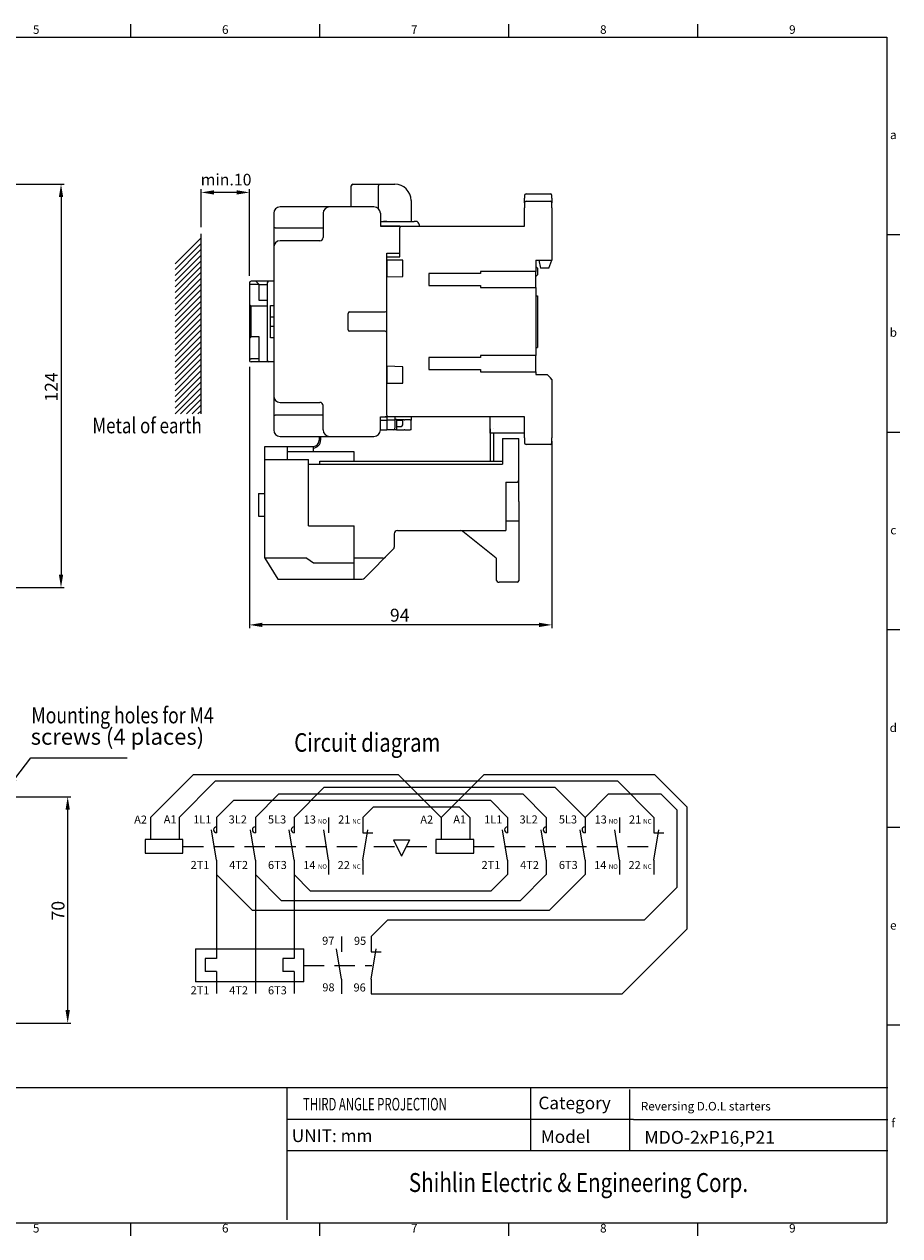
# Model space of a CAD drawing. Extents: x 1479 to 2014, y 513 to 887.
# Drawn here: x 1743 to 2014, y 513 to 887 of the extents above; entities that cross this region are included whole.
import ezdxf
from ezdxf.enums import TextEntityAlignment as Align

# ---------------------------------------------------------------- set-up
doc = ezdxf.new("R2010")
doc.units = 0
doc.header["$MEASUREMENT"] = 0
doc.linetypes.add('DASHED2', pattern=[9.525, 6.35, -3.175])
doc.linetypes.add('HIDDEN2', pattern=[4.7625, 3.175, -1.5875])
doc.layers.get('0').update_dxf_attribs({"linetype": 'CONTINUOUS'})
doc.layers.get('DEFPOINTS').update_dxf_attribs({"linetype": 'HIDDEN2'})
for name, color, linetype in [('2', 2, 'CONTINUOUS'), ('4', 4, 'CONTINUOUS'), ('DIM', 2, 'CONTINUOUS'), ('外框', 5, 'CONTINUOUS'), ('文字', 6, 'CONTINUOUS'), ('標註', 3, 'CONTINUOUS')]:
    doc.layers.add(name, color=color, linetype=linetype)
doc.styles.add('DAYUFP', font='COMPLEX.shx', dxfattribs={"bigfont": 'chineset.shx'})
doc.styles.add('DAYUMP', font='COMPLEX.shx', dxfattribs={"bigfont": 'chineset.shx'})
doc.styles.add('DAYUSP', font='simplex.shx', dxfattribs={"bigfont": 'chineset.shx'})
doc.styles.add('EXPLODED0', font='txt', dxfattribs={"height": 0.2})
doc.styles.get("Standard").update_dxf_attribs({"font": 'simplex.shx', "bigfont": 'chineset.shx'})
doc.dimstyles.new('STANDER', dxfattribs={"dimtxt": 4, "dimasz": 4, "dimexe": 1, "dimexo": 2, "dimgap": 1, "dimtad": 1, "dimdec": 4, "dimzin": 9, "dimdsep": 46, "dimtxsty": 'Standard', "dimcen": 0.2, "dimclrd": 2, "dimclre": 2, "dimclrt": 2, "dimadec": 0, "dimazin": 0, "dimtp": 0.1, "dimtfac": 0.5, "dimtdec": 4, "dimtmove": 2, "dimatfit": 3, "dimfxl": 1, "dimtolj": 1, "dimtzin": 9, "dimarcsym": 0})

# ---------------------------------------------------------------- blocks, each defined once
blk = doc.blocks.new('*D5')
at = {"layer": 'DEFPOINTS', "color": 0}
for p in [(1723.62, 837.95), (1677.12, 713.15), (1754.02, 713.15)]:
    blk.add_point(p, dxfattribs=at)
at = {"layer": 'DIM', "color": 2}
for p, q in [((1725.62, 837.95), (1755.02, 837.95)), ((1754.02, 833.95), (1754.02, 717.15)), ((1679.12, 713.15), (1755.02, 713.15))]:
    blk.add_line(p, q, dxfattribs=at)
for points in [[(1753.36, 833.95), (1754.69, 833.95), (1754.02, 837.95)], [(1753.36, 717.15), (1754.69, 717.15), (1754.02, 713.15)]]:
    blk.add_solid(points, dxfattribs=at)
at = {"layer": 'DIM', "color": 2, "linetype": 'Continuous'}
blk.add_text('124', height=4, rotation=90, dxfattribs=at).set_placement((1753.02, 770.68))
blk = doc.blocks.new('*D6')
at = {"layer": 'DEFPOINTS', "color": 0}
for p in [(1812.32, 783.45), (1905.92, 760.45), (1812.32, 701.61)]:
    blk.add_point(p, dxfattribs=at)
at = {"layer": 'DIM', "color": 2}
for p, q in [((1812.32, 781.45), (1812.32, 700.61)), ((1905.92, 758.45), (1905.92, 700.61)), ((1901.92, 701.61), (1816.32, 701.61))]:
    blk.add_line(p, q, dxfattribs=at)
for points in [[(1816.32, 702.28), (1816.32, 700.95), (1812.32, 701.61)], [(1901.92, 702.28), (1901.92, 700.95), (1905.92, 701.61)]]:
    blk.add_solid(points, dxfattribs=at)
at = {"layer": 'DIM', "color": 2, "linetype": 'Continuous'}
blk.add_text('94', height=4, dxfattribs=at).set_placement((1855.78, 702.61))
blk = doc.blocks.new('*D8')
at = {"layer": 'DEFPOINTS', "color": 0}
for p in [(1668.42, 648.41, -13.1), (1756.09, 648.41), (1629.42, 578.41, -13.1)]:
    blk.add_point(p, dxfattribs=at)
at = {"layer": 'DIM', "color": 2}
for p, q in [((1670.42, 648.41), (1757.09, 648.41)), ((1756.09, 582.41), (1756.09, 644.41)), ((1631.42, 578.41), (1757.09, 578.41))]:
    blk.add_line(p, q, dxfattribs=at)
for points in [[(1755.42, 644.41), (1756.75, 644.41), (1756.09, 648.41)], [(1755.42, 582.41), (1756.75, 582.41), (1756.09, 578.41)]]:
    blk.add_solid(points, dxfattribs=at)
at = {"layer": 'DIM', "color": 2, "linetype": 'Continuous'}
blk.add_text('70', height=4, rotation=90, dxfattribs=at).set_placement((1755.09, 610.17))
blk = doc.blocks.new('*X17')
at = {"layer": 'DIM', "color": 2}
for p, q in [((1739.72, 653.97), (1744.73, 660.43)), ((1744.73, 660.43), (1774.53, 660.43))]:
    blk.add_line(p, q, dxfattribs=at)
blk.add_solid([(1740.25, 653.56), (1737.27, 650.81), (1739.19, 654.38)], dxfattribs=at)

msp = doc.modelspace()

# ---------------------------------------------------------------- linework, layer by layer
at = {"linetype": 'Continuous'}
for p, q in [((1843.82101, 830.94933), (1843.82101, 837.44933)), ((1844.32101, 837.94933), (1857.32101, 837.94933)), ((1852.22101, 837.94933), (1852.22101, 837.44933)), ((1852.22101, 830.37761), (1852.22101, 837.44933)), ((1862.32101, 832.94933), (1862.32101, 826.44933)), ((1897.42101, 834.44933), (1897.42101, 833.60558)), ((1897.42101, 832.19933), (1897.42101, 833.60558)), ((1897.42101, 832.19933), (1897.42101, 830.69933)), ((1897.92101, 834.94933), (1905.42101, 834.94933)), ((1897.92101, 832.69933), (1905.42101, 832.69933)), ((1905.92101, 833.60558), (1905.92101, 834.44933)), ((1905.92101, 833.60558), (1905.92101, 832.19933)), ((1905.92101, 830.69933), (1905.92101, 832.19933)), ((1819.82101, 828.94933), (1819.82101, 824.43013)), ((1837.12101, 830.94933), (1821.82101, 830.94933)), ((1835.12101, 828.94933), (1835.12101, 821.44933)), ((1850.82101, 830.94933), (1837.12101, 830.94933)), ((1852.82101, 828.94933), (1852.82101, 824.94933)), ((1897.42101, 824.94933), (1897.42101, 830.69933)), ((1905.92101, 830.69933), (1905.92101, 814.44933)), ((1852.82101, 826.44933), (1863.32101, 826.44933)), ((1858.82101, 824.94933), (1852.82101, 824.94933)), ((1852.82101, 824.94933), (1858.82101, 824.94933)), ((1854.82101, 826.44933), (1853.82101, 826.44933)), ((1858.82101, 824.94933), (1897.42101, 824.94933)), ((1858.82101, 824.94933), (1858.82101, 824.44933)), ((1858.82101, 824.94933), (1858.82101, 824.44933)), ((1863.82101, 826.44933), (1863.32101, 826.44933)), ((1864.82101, 825.44933), (1864.82101, 824.94933)), ((1819.82101, 824.43013), (1819.82101, 818.44933)), ((1820.32101, 824.44933), (1835.12101, 824.44933)), ((1858.82101, 816.64933), (1858.82101, 824.44933)), ((1858.82101, 815.44933), (1858.82101, 824.44933)), ((1819.82101, 818.44933), (1819.82101, 772.44933)), ((1834.12101, 820.44933), (1821.82101, 820.44933)), ((1854.82101, 798.94933), (1854.82101, 816.64933)), ((1854.82101, 816.64933), (1858.82101, 816.64933)), ((1854.82101, 815.44933), (1858.82101, 815.44933)), ((1854.82101, 814.44933), (1854.82101, 815.44933)), ((1854.82101, 814.44933), (1854.82101, 809.24933)), ((1859.82101, 814.44933), (1854.82101, 814.44933)), ((1859.82101, 809.44933), (1859.82101, 814.44933)), ((1900.92101, 814.44933), (1900.92101, 810.94933)), ((1900.92101, 814.44933), (1905.42101, 814.44933)), ((1901.82101, 814.44933), (1902.32101, 811.94933)), ((1904.92101, 811.94933), (1905.92101, 814.44933)), ((1905.42101, 814.44933), (1905.92101, 814.44933)), ((1883.82101, 810.29933), (1867.82101, 810.29933)), ((1867.82101, 810.29933), (1867.82101, 806.59933)), ((1900.92101, 810.94933), (1883.82101, 810.94933)), ((1883.82101, 810.94933), (1883.82101, 810.29933)), ((1901.42101, 811.94933), (1900.92101, 812.44933)), ((1900.92101, 805.94933), (1900.92101, 810.94933)), ((1900.92101, 809.44933), (1901.42101, 809.94933)), ((1901.42101, 811.94933), (1901.42101, 809.94933)), ((1904.92101, 811.94933), (1902.32101, 811.94933)), ((1812.32101, 807.44933), (1812.32101, 806.74222)), ((1812.32101, 806.74222), (1812.32101, 800.69933)), ((1814.32101, 807.94933), (1812.82101, 807.94933)), ((1815.32101, 806.94933), (1812.82101, 806.94933)), ((1818.32101, 807.94933), (1814.32101, 807.94933)), ((1814.32101, 807.94933), (1815.32101, 806.94933)), ((1815.32101, 806.94933), (1817.82101, 806.94933)), ((1815.32101, 801.94933), (1815.32101, 806.94933)), ((1817.82101, 807.44933), (1817.82101, 783.44933)), ((1819.82101, 807.94933), (1818.32101, 807.94933)), ((1854.82101, 809.24933), (1859.82101, 809.44933)), ((1854.82101, 781.64933), (1854.82101, 809.24933)), ((1867.82101, 806.59933), (1883.82101, 806.59933)), ((1883.82101, 806.59933), (1883.82101, 805.94933)), ((1883.82101, 805.94933), (1900.92101, 805.94933)), ((1900.92101, 805.94933), (1900.92101, 784.94933)), ((1900.92101, 803.44933), (1901.42101, 803.44933)), ((1901.42101, 803.44933), (1901.42101, 787.44933)), ((1812.82101, 800.19933), (1812.32101, 800.69933)), ((1812.32101, 800.69933), (1812.32101, 790.19933)), ((1817.82101, 800.19933), (1812.82101, 800.19933)), ((1812.82101, 790.69933), (1812.82101, 800.19933)), ((1817.82101, 801.94933), (1815.32101, 801.94933)), ((1818.82101, 800.44933), (1819.82101, 800.44933)), ((1818.82101, 790.44933), (1818.82101, 800.44933)), ((1843.32101, 798.44933), (1854.32101, 798.44933)), ((1818.82101, 796.94933), (1819.82101, 796.94933)), ((1842.82101, 792.94933), (1842.82101, 797.94933)), ((1819.82101, 793.94933), (1818.82101, 793.94933)), ((1854.32101, 792.44933), (1843.32101, 792.44933)), ((1854.82101, 766.44933), (1854.82101, 791.94933)), ((1812.32101, 790.19933), (1812.82101, 790.69933)), ((1812.32101, 790.19933), (1812.32101, 784.15644)), ((1815.32101, 790.69933), (1812.82101, 790.69933)), ((1815.32101, 783.94933), (1815.32101, 790.69933)), ((1819.82101, 790.44933), (1818.82101, 790.44933)), ((1900.92101, 787.44933), (1901.42101, 787.44933)), ((1812.32101, 784.15644), (1812.32101, 783.44933)), ((1815.32101, 783.94933), (1812.82101, 783.94933)), ((1815.32101, 782.94933), (1815.32101, 783.94933)), ((1883.82101, 784.29933), (1867.82101, 784.29933)), ((1867.82101, 784.29933), (1867.82101, 780.59933)), ((1900.92101, 784.94933), (1883.82101, 784.94933)), ((1883.82101, 784.94933), (1883.82101, 784.29933)), ((1900.92101, 779.94933), (1900.92101, 784.94933)), ((1815.32101, 782.94933), (1812.82101, 782.94933)), ((1818.32101, 782.94933), (1815.32101, 782.94933)), ((1819.82101, 782.94933), (1818.32101, 782.94933)), ((1854.82101, 781.64933), (1854.82101, 776.44933)), ((1859.82101, 781.44933), (1854.82101, 781.64933)), ((1859.82101, 776.44933), (1859.82101, 781.44933)), ((1867.82101, 780.59933), (1883.82101, 780.59933)), ((1883.82101, 780.59933), (1883.82101, 779.94933)), ((1883.82101, 779.94933), (1900.92101, 779.94933)), ((1900.92101, 779.94933), (1900.92101, 779.04933)), ((1854.82101, 766.44933), (1854.82101, 776.44933)), ((1854.82101, 776.44933), (1859.82101, 776.44933)), ((1900.92101, 779.04933), (1904.42101, 779.04933)), ((1905.42101, 778.04933), (1904.42101, 779.04933)), ((1905.92101, 777.54933), (1905.42101, 778.04933)), ((1905.92101, 777.54933), (1905.92101, 759.44933)), ((1819.82101, 772.44933), (1819.82101, 766.46853)), ((1821.82101, 770.44933), (1834.12101, 770.44933)), ((1835.12101, 761.94933), (1835.12101, 769.44933)), ((1819.82101, 766.46853), (1819.82101, 761.94933)), ((1835.12101, 766.44933), (1820.32101, 766.44933)), ((1852.82101, 761.94933), (1852.82101, 765.94933)), ((1852.82101, 765.94933), (1854.82101, 765.94933)), ((1852.82101, 764.94933), (1854.82101, 764.94933)), ((1853.82101, 765.94933), (1854.32101, 765.94933)), ((1854.82101, 765.94933), (1854.32101, 765.94933)), ((1854.82101, 766.44933), (1854.82101, 765.94933)), ((1854.82101, 766.44933), (1854.82101, 765.94933)), ((1897.42101, 765.94933), (1854.82101, 765.94933)), ((1854.82101, 765.94933), (1854.82101, 764.94933)), ((1854.82101, 765.94933), (1854.82101, 764.94933)), ((1857.32101, 764.94933), (1854.82101, 764.94933)), ((1854.82101, 764.94933), (1854.82101, 762.94933)), ((1854.82101, 764.94933), (1854.82101, 762.94933)), ((1857.32101, 765.94933), (1857.32101, 764.94933)), ((1857.32101, 765.29933), (1857.82101, 765.29933)), ((1857.32101, 764.94933), (1857.32101, 762.44933)), ((1857.82101, 765.29933), (1857.82101, 761.94933)), ((1859.82101, 765.09933), (1857.82101, 765.09933)), ((1857.82101, 764.94933), (1859.82101, 764.94933)), ((1860.20298, 765.09933), (1859.82101, 765.09933)), ((1859.82101, 763.94933), (1859.82101, 765.09933)), ((1862.04461, 765.01316), (1860.42657, 765.09405)), ((1862.32101, 765.94933), (1862.32101, 764.96843)), ((1862.32101, 761.94933), (1862.32101, 764.96843)), ((1886.82101, 760.94933), (1886.82101, 765.94933)), ((1897.42101, 759.44933), (1897.42101, 765.94933)), ((1852.82101, 761.94933), (1853.32101, 761.94933)), ((1853.32101, 761.94933), (1854.82101, 761.94933)), ((1854.82101, 762.94933), (1854.82101, 761.94933)), ((1854.82101, 762.94933), (1854.82101, 761.94933)), ((1856.82101, 761.94933), (1854.82101, 761.94933)), ((1857.82101, 761.94933), (1856.82101, 761.94933)), ((1857.82101, 762.94933), (1858.82101, 762.94933)), ((1857.82101, 761.94933), (1860.20298, 761.94933)), ((1860.42657, 761.94933), (1860.20298, 761.94933)), ((1860.42657, 761.94933), (1862.04461, 761.94933)), ((1862.32101, 761.94933), (1862.04461, 761.94933)), ((1886.82101, 761.94933), (1886.82101, 761.44933)), ((1897.42101, 760.94933), (1887.32101, 760.94933)), ((1821.82101, 759.94933), (1837.12101, 759.94933)), ((1837.12101, 759.94933), (1850.82101, 759.94933)), ((1897.42101, 759.44933), (1897.42101, 757.94933)), ((1905.42101, 757.44933), (1897.92101, 757.44933)), ((1905.92101, 757.94933), (1905.92101, 759.44933))]:
    msp.add_line(p, q, dxfattribs=at)
for p, q in [((1886.82101, 761.44933), (1886.82101, 752.2939)), ((1887.32101, 760.94933), (1886.82101, 760.94933)), ((1887.82101, 762.44933), (1887.82101, 762.44933)), ((1887.82101, 760.94933), (1887.82101, 752.2939)), ((1833.8975, 759.94933), (1833.8975, 758.78137)), ((1834.34869, 759.94933), (1834.34869, 758.73053))]:
    msp.add_line(p, q)
for points in [[(1820.32101, 824.44933), (1820.22347, 824.44896), (1820.12967, 824.44787), (1820.04323, 824.44609), (1819.96746, 824.4437), (1819.90528, 824.44079), (1819.85907, 824.43747), (1819.83062, 824.43387), (1819.82101, 824.43013)], [(1812.82101, 806.94933), (1812.72347, 806.94535), (1812.62967, 806.93356), (1812.54323, 806.91442), (1812.46746, 806.88867), (1812.40528, 806.85728), (1812.35907, 806.82148), (1812.33062, 806.78263), (1812.32101, 806.74222)], [(1812.32101, 784.15644), (1812.33062, 784.11603), (1812.35907, 784.07718), (1812.40528, 784.04137), (1812.46746, 784.00999), (1812.54323, 783.98423), (1812.62967, 783.96509), (1812.72347, 783.95331), (1812.82101, 783.94933)], [(1819.82101, 766.46853), (1819.83062, 766.46478), (1819.85907, 766.46118), (1819.90528, 766.45786), (1819.96746, 766.45495), (1820.04323, 766.45256), (1820.12967, 766.45079), (1820.22347, 766.4497), (1820.32101, 766.44933)], [(1860.20298, 765.09933), (1860.31785, 765.09799), (1860.42657, 765.09405)], [(1862.04461, 765.01316), (1862.12287, 765.00829), (1862.19088, 765.00208), (1862.24634, 764.99472), (1862.28735, 764.98647), (1862.31253, 764.97761), (1862.32101, 764.96843)]]:
    msp.add_lwpolyline(points, dxfattribs=at)
for centre, radius, start, end in [((1844.32101, 837.44933), 0.5, 90, 180), ((1857.32101, 832.94933), 5, 0, 90), ((1897.92101, 834.44933), 0.5, 90, 180), ((1897.92101, 832.19933), 0.5, 90, 180), ((1905.42101, 834.44933), 0.5, 0, 90), ((1905.42101, 832.19933), 0.5, 0, 90), ((1821.82101, 828.94933), 2, 90, 180), ((1837.12101, 828.94933), 2, 90, 180), ((1850.82101, 828.94933), 2, 0, 90), ((1863.82101, 825.44933), 1, 0, 90), ((1834.12101, 821.44933), 1, 270, 0), ((1821.82101, 818.44933), 2, 90, 180), ((1812.82101, 807.44933), 0.5, 90, 180), ((1818.32101, 807.44933), 0.5, 90, 180), ((1843.32101, 797.94933), 0.5, 90, 180), ((1854.32101, 798.94933), 0.5, 270, 0), ((1843.32101, 792.94933), 0.5, 180, 270), ((1854.32101, 791.94933), 0.5, 0, 90), ((1812.82101, 783.44933), 0.5, 180, 270), ((1818.32101, 783.44933), 0.5, 180, 270), ((1821.82101, 772.44933), 2, 180, 270), ((1834.12101, 769.44933), 1, 0, 90), ((1821.82101, 761.94933), 2, 180, 270), ((1837.12101, 761.94933), 2, 180, 270), ((1850.82101, 761.94933), 2, 270, 0), ((1853.32101, 762.94933), 1, 240, 270), ((1856.82101, 762.44933), 0.5, 270, 0), ((1858.82101, 763.94933), 1, 270, 0), ((1897.92101, 757.94933), 0.5, 180, 270), ((1905.42101, 757.94933), 0.5, 270, 0)]:
    msp.add_arc(centre, radius, start, end, dxfattribs=at)
for centre, radius, start in [((1831.8975, 758.78137), 2, 276.4166777), ((1831.94869, 758.73053), 2.4, 274.1174494)]:
    msp.add_arc(centre, radius, start, 0)
at = {"layer": '2'}
for p, q in [((1781.6684, 642.06959), (1794.96363, 655.36482)), ((1790.54013, 642.06959), (1801.83536, 653.36482)), ((1794.96363, 655.36482), (1858.37316, 655.36482)), ((1801.83536, 653.36482), (1926.14897, 653.36482)), ((1871.6684, 642.06959), (1858.37316, 655.36482)), ((1871.6684, 642.06959), (1884.96363, 655.36482)), ((1884.96363, 655.36482), (1937.5939, 655.36482)), ((1937.44421, 642.06959), (1926.14897, 653.36482)), ((1947.5939, 645.36482), (1937.5939, 655.36482)), ((1814.14894, 642.06959), (1821.44418, 649.36482)), ((1821.44418, 649.36482), (1896.85371, 649.36482)), ((1826.14894, 642.06959), (1835.44418, 651.36482)), ((1835.44418, 651.36482), (1906.85371, 651.36482)), ((1904.14894, 642.06959), (1896.85371, 649.36482)), ((1916.14894, 642.06959), (1906.85371, 651.36482)), ((1916.14894, 642.06959), (1923.44418, 649.36482)), ((1923.44418, 649.36482), (1939.5939, 649.36482)), ((1944.5939, 644.36482), (1939.5939, 649.36482)), ((1802.14905, 642.06959), (1807.44428, 647.36482)), ((1807.44428, 647.36482), (1886.85381, 647.36482)), ((1847.44421, 642.06959), (1850.73944, 645.36482)), ((1850.73944, 645.36482), (1877.24489, 645.36482)), ((1880.54013, 642.06959), (1877.24489, 645.36482)), ((1892.14905, 642.06959), (1886.85381, 647.36482)), ((1947.5939, 645.36482), (1947.5939, 607.46764)), ((1944.5939, 644.36482), (1944.5939, 620.34345)), ((1856.83931, 635.07221), (1861.83931, 635.07221)), ((1856.83931, 635.07221), (1859.33931, 630.07221)), ((1861.83931, 635.07221), (1859.33931, 630.07221)), ((1892.14905, 624.34345), (1887.14905, 619.34345)), ((1904.14894, 624.34345), (1896.14894, 616.34345)), ((1916.14894, 624.34345), (1905.14894, 613.34345)), ((1831.14894, 619.34345), (1887.14905, 619.34345)), ((1934.5939, 610.34345), (1944.5939, 620.34345)), ((1822.14894, 616.34345), (1896.14894, 616.34345)), ((1813.14905, 613.34345), (1905.14894, 613.34345)), ((1850.00528, 605.19378), (1855.15496, 610.34345)), ((1855.15496, 610.34345), (1934.5939, 610.34345)), ((1947.5939, 607.46764), (1927.5939, 587.46764)), ((1850.00528, 587.46764), (1927.5939, 587.46764))]:
    msp.add_line(p, q, dxfattribs=at)
at = {"layer": '4'}
for p, q in [((1886.82101, 762.29933), (1886.82101, 760.94933)), ((1890.62101, 759.2939), (1890.62101, 751.2939)), ((1890.62101, 759.2939), (1895.62101, 759.2939)), ((1895.62101, 739.7939), (1895.62101, 759.2939)), ((1817.12101, 722.2939), (1817.12101, 756.7939)), ((1817.12101, 756.7939), (1832.12101, 756.7939)), ((1824.12101, 752.7939), (1824.12101, 756.7939)), ((1824.12101, 755.2939), (1844.62101, 755.2939)), ((1832.12101, 755.2939), (1832.12101, 756.7939)), ((1844.62101, 755.2939), (1844.62101, 752.2939)), ((1817.12101, 752.7939), (1830.62101, 752.7939)), ((1830.62101, 732.2939), (1830.62101, 752.7939)), ((1830.62101, 751.2939), (1890.62101, 751.2939)), ((1834.12101, 752.2939), (1890.62101, 752.2939)), ((1834.12101, 751.2939), (1834.12101, 752.2939)), ((1815.12101, 742.2939), (1815.12101, 735.2939)), ((1815.12101, 742.2939), (1817.12101, 742.2939)), ((1891.62101, 745.7939), (1891.62101, 730.7939)), ((1891.62101, 745.7939), (1895.12101, 745.7939)), ((1895.62101, 739.7939), (1895.62101, 715.2939)), ((1815.12101, 735.2939), (1817.12101, 735.2939)), ((1830.62101, 732.2939), (1844.72101, 732.2939)), ((1844.72101, 715.7939), (1844.72101, 732.2939)), ((1891.62101, 733.7939), (1895.62101, 733.7939)), ((1857.12101, 729.7939), (1857.12101, 725.70811)), ((1858.12101, 730.7939), (1891.62101, 730.7939)), ((1888.62101, 722.2939), (1878.34669, 730.48193)), ((1847.91391, 716.08679), (1856.82812, 725.001)), ((1830.12101, 722.2939), (1817.12101, 722.2939)), ((1817.12101, 722.2939), (1821.12101, 715.7939)), ((1830.12101, 722.2939), (1832.12101, 720.7939)), ((1832.12101, 720.7939), (1844.72101, 720.7939)), ((1853.7068, 722.2939), (1844.72101, 722.2939)), ((1888.62101, 722.2939), (1888.62101, 715.7939)), ((1821.12101, 715.7939), (1847.2068, 715.7939)), ((1895.12101, 714.7939), (1889.62101, 714.7939))]:
    msp.add_line(p, q, dxfattribs=at)
at = {"layer": '4', "color": 7}
for p, q in [((1781.6684, 642.06959), (1781.6684, 635.22153)), ((1790.54013, 642.06959), (1790.54013, 635.2044)), ((1871.6684, 642.06959), (1871.6684, 635.22153)), ((1880.54013, 642.06959), (1880.54013, 635.2044))]:
    msp.add_line(p, q, dxfattribs=at)
at = {"layer": '4', "color": 0}
for p, q in [((1847.44421, 637.2919), (1850.51234, 637.2919)), ((1937.44421, 637.2919), (1940.51234, 637.2919))]:
    msp.add_line(p, q, dxfattribs=at)
at = {"layer": '4', "color": 7, "linetype": 'DASHED2'}
for p, q in [((1791.70542, 633.07221), (1847.83931, 633.07221)), ((1850.83931, 633.07221), (1857.83931, 633.07221)), ((1860.83931, 633.07221), (1870.00683, 633.07221)), ((1881.70542, 633.07221), (1938.13044, 633.07221)), ((1829.08903, 596.23624), (1850.16351, 596.23624))]:
    msp.add_line(p, q, dxfattribs=at)
at = {"layer": '4', "color": 7}
for points in [[(1780.00683, 630.94002), (1791.70542, 630.94002), (1791.70542, 635.2044), (1780.00683, 635.2044)], [(1870.00683, 630.94002), (1881.70542, 630.94002), (1881.70542, 635.2044), (1870.00683, 635.2044)]]:
    msp.add_lwpolyline(points, close=True, dxfattribs=at)
at = {"layer": '4'}
for centre, radius, start, end in [((1895.12101, 746.2939), 0.5, 270, 0), ((1858.12101, 729.7939), 1, 90, 180), ((1877.62101, 729.7939), 1, 43.4747568, 90), ((1856.12101, 725.70811), 1, 315, 0), ((1853.7068, 723.2939), 1, 270, 315), ((1847.2068, 716.7939), 1, 270, 315), ((1889.62101, 715.7939), 1, 180, 270), ((1895.12101, 715.2939), 0.5, 270, 0)]:
    msp.add_arc(centre, radius, start, end, dxfattribs=at)
at = {"layer": '4', "color": 0}
for centre in [(1802.14905, 638.2135), (1814.14894, 638.2135), (1826.14894, 638.2135), (1892.14905, 638.2135), (1904.14894, 638.2135), (1916.14894, 638.2135)]:
    msp.add_arc(centre, 0.9216, 90, 270, dxfattribs=at)
at = {"layer": 'DIM', "color": 2}
for p, q in [((1797.36699, 824.6221, 13.1), (1797.36699, 836.42072, 13.1)), ((1812.32101, 809.56254, 13.1), (1812.32101, 836.42072, 13.1)), ((1808.32101, 835.42072, 13.1), (1801.36699, 835.42072, 13.1))]:
    msp.add_line(p, q, dxfattribs=at)
at = {"layer": 'DIM', "color": 0}
for p, q in [((1789.29152, 813.32688, 13.22358), (1797.36699, 821.40235, 13.22358)), ((1797.36699, 766.87651, 1.51415), (1797.36699, 822.6221, 1.51415)), ((1789.29152, 811.54243, 13.22358), (1797.36699, 819.6179, 13.22358)), ((1789.29152, 809.75799, 13.22358), (1797.36699, 817.83346, 13.22358)), ((1789.29152, 807.97354, 13.22358), (1797.36699, 816.04902, 13.22358)), ((1789.29152, 806.1891, 13.22358), (1797.36699, 814.26457, 13.22358)), ((1789.29152, 804.40466, 13.22358), (1797.36699, 812.48013, 13.22358)), ((1789.29152, 802.62021, 13.22358), (1797.36699, 810.69568, 13.22358)), ((1789.29152, 800.83577, 13.22358), (1797.36699, 808.91124, 13.22358)), ((1789.29152, 799.05132, 13.22358), (1797.36699, 807.1268, 13.22358)), ((1789.29152, 797.26688, 13.22358), (1797.36699, 805.34235, 13.22358)), ((1789.29152, 795.48244, 13.22358), (1797.36699, 803.55791, 13.22358)), ((1789.29152, 793.69799, 13.22358), (1797.36699, 801.77346, 13.22358)), ((1789.29152, 791.91355, 13.22358), (1797.36699, 799.98902, 13.22358)), ((1789.29152, 790.1291, 13.22358), (1797.36699, 798.20458, 13.22358)), ((1789.29152, 788.34466, 13.22358), (1797.36699, 796.42013, 13.22358)), ((1789.29152, 786.56022, 13.22358), (1797.36699, 794.63569, 13.22358)), ((1789.29152, 784.77577, 13.22358), (1797.36699, 792.85124, 13.22358)), ((1789.29152, 782.99133, 13.22358), (1797.36699, 791.0668, 13.22358)), ((1789.29152, 781.20688, 13.22358), (1797.36699, 789.28236, 13.22358)), ((1789.29152, 779.42244, 13.22358), (1797.36699, 787.49791, 13.22358)), ((1789.29152, 777.638, 13.22358), (1797.36699, 785.71347, 13.22358)), ((1789.29152, 775.85355, 13.22358), (1797.36699, 783.92902, 13.22358)), ((1789.29152, 774.06911, 13.22358), (1797.36699, 782.14458, 13.22358)), ((1789.29152, 772.28466, 13.22358), (1797.36699, 780.36014, 13.22358)), ((1789.29152, 770.50022, 13.22358), (1797.36699, 778.57569, 13.22358)), ((1789.29152, 768.71578, 13.22358), (1797.36699, 776.79125, 13.22358)), ((1789.29152, 766.93133, 13.22358), (1797.36699, 775.0068, 13.22358)), ((1791.02115, 766.87651, 13.22358), (1797.36699, 773.22236, 13.22358)), ((1792.80559, 766.87651, 13.22358), (1797.36699, 771.43792, 13.22358)), ((1794.59003, 766.87651, 13.22358), (1797.36699, 769.65347, 13.22358)), ((1796.37448, 766.87651, 13.22358), (1797.36699, 767.86903, 13.22358)), ((1802.14905, 642.06959), (1802.14905, 637.2919)), ((1814.14894, 642.06959), (1814.14894, 637.2919)), ((1826.14894, 642.06959), (1826.14894, 637.2919)), ((1836.79421, 642.06959), (1836.79421, 637.2919)), ((1836.79421, 642.06959), (1836.79421, 637.2919)), ((1847.44421, 642.06959), (1847.44421, 637.2919)), ((1847.44421, 642.06959), (1847.44421, 637.2919)), ((1892.14905, 642.06959), (1892.14905, 637.2919)), ((1904.14894, 642.06959), (1904.14894, 637.2919)), ((1916.14894, 642.06959), (1916.14894, 637.2919)), ((1926.79421, 642.06959), (1926.79421, 637.2919)), ((1926.79421, 642.06959), (1926.79421, 637.2919)), ((1937.44421, 642.06959), (1937.44421, 637.2919)), ((1937.44421, 642.06959), (1937.44421, 637.2919)), ((1802.14905, 628.85252), (1800.6267, 638.2135)), ((1814.14894, 628.85252), (1812.62659, 638.2135)), ((1826.14894, 628.85252), (1824.62659, 638.2135)), ((1836.79421, 628.85252), (1835.34935, 638.22577)), ((1847.44421, 628.85252), (1848.96656, 638.2135)), ((1892.14905, 628.85252), (1890.6267, 638.2135)), ((1904.14894, 628.85252), (1902.62659, 638.2135)), ((1916.14894, 628.85252), (1914.62659, 638.2135)), ((1926.79421, 628.85252), (1925.34935, 638.22577)), ((1937.44421, 628.85252), (1938.96656, 638.2135)), ((1802.14905, 628.85252), (1802.14905, 624.34345)), ((1814.14894, 628.85252), (1814.14894, 624.34345)), ((1826.14894, 628.85252), (1826.14894, 624.34345)), ((1836.79421, 628.85252), (1836.79421, 624.34345)), ((1847.44421, 628.85252), (1847.44421, 624.34345)), ((1892.14905, 628.85252), (1892.14905, 624.34345)), ((1904.14894, 628.85252), (1904.14894, 624.34345)), ((1916.14894, 628.85252), (1916.14894, 624.34345)), ((1926.79421, 628.85252), (1926.79421, 624.34345)), ((1937.44421, 628.85252), (1937.44421, 624.34345)), ((1802.14905, 624.34345), (1802.14905, 598.34345)), ((1802.14905, 624.34345), (1813.14905, 613.34345)), ((1814.14894, 624.34345), (1822.14894, 616.34345)), ((1814.14905, 624.34345), (1814.14905, 606.34345)), ((1826.14894, 624.34345), (1831.14894, 619.34345)), ((1826.14905, 624.34345), (1826.14905, 598.34345)), ((1814.14905, 606.34345), (1814.14905, 587.6013)), ((1840.79665, 605.23362), (1840.79665, 600.45593)), ((1850.00528, 605.19378), (1850.00528, 600.41609)), ((1850.00528, 605.19378), (1850.00528, 600.41609)), ((1795.64905, 601.34345), (1795.64905, 591.12903)), ((1795.64905, 601.34345), (1829.14905, 601.34345)), ((1829.14905, 591.12903), (1829.14905, 601.34345)), ((1840.79665, 592.01655), (1839.2743, 601.37753)), ((1850.00528, 591.97671), (1851.52763, 601.33769)), ((1850.00528, 600.41609), (1853.07342, 600.41609)), ((1798.64905, 598.34345), (1798.64905, 594.34345)), ((1802.14905, 598.34345), (1798.64905, 598.34345)), ((1822.64905, 598.34345), (1822.64905, 594.34345)), ((1826.14905, 598.34345), (1822.64905, 598.34345)), ((1802.14905, 594.34345), (1798.64905, 594.34345)), ((1802.14905, 594.34345), (1802.14905, 587.6013)), ((1826.14905, 594.34345), (1822.64905, 594.34345)), ((1826.14905, 594.34345), (1826.14905, 587.6013)), ((1829.14905, 591.12903), (1795.64905, 591.12903)), ((1840.79665, 592.01655), (1840.79665, 587.50748)), ((1850.00528, 591.97671), (1850.00528, 587.46764))]:
    msp.add_line(p, q, dxfattribs=at)
at = {"layer": 'DIM', "color": 2}
for points in [[(1801.36699, 836.08738, 13.1), (1801.36699, 834.75405, 13.1), (1797.36699, 835.42072, 13.1)], [(1808.32101, 836.08738, 13.1), (1808.32101, 834.75405, 13.1), (1812.32101, 835.42072, 13.1)]]:
    msp.add_solid(points, dxfattribs=at)
at = {"layer": '外框'}
for p, q in [((1775.59118, 883.46643), (1775.59118, 887.45416)), ((1834.07789, 883.46643), (1834.07789, 887.45416)), ((1892.56459, 883.46643), (1892.56459, 887.45416)), ((1951.0513, 883.46643), (1951.0513, 887.45416)), ((1483.15764, 883.46643), (2009.53801, 883.46643)), ((2009.53801, 883.46643), (2009.53801, 516.59527)), ((2013.52574, 822.32124), (2009.53801, 822.32124)), ((2013.52574, 761.17604), (2009.53801, 761.17604)), ((2013.52574, 700.03085), (2009.53801, 700.03085)), ((2013.52574, 638.88565), (2009.53801, 638.88565)), ((2013.52574, 577.74046), (2009.53801, 577.74046)), ((1483.15764, 516.59527), (2009.53801, 516.59527)), ((1775.59118, 512.60754), (1775.59118, 516.59527)), ((1834.07789, 512.60754), (1834.07789, 516.59527)), ((1892.56459, 512.60754), (1892.56459, 516.59527)), ((1951.0513, 512.60754), (1951.0513, 516.59527))]:
    msp.add_line(p, q, dxfattribs=at)
at = {"layer": '外框', "color": 5}
for p, q in [((1483.15764, 558.46643), (2009.81804, 558.46643)), ((1823.91804, 558.46643), (1823.91804, 517.51643)), ((1899.2634, 558.46643), (1899.2634, 538.96643)), ((1929.94091, 557.83607), (1929.94091, 538.96643)), ((1823.91804, 538.96643), (2009.81804, 538.96643))]:
    msp.add_line(p, q, dxfattribs=at)
at = {"layer": '標註', "color": 5}
for q in [(1823.91804, 548.53294), (2009.81804, 548.53294)]:
    msp.add_line((1931.16804, 548.53294), q, dxfattribs=at)

# ---------------------------------------------------------------- block references
at = {"layer": 'DIM'}
msp.add_blockref('*X17', (0, 0), dxfattribs=at)

# ---------------------------------------------------------------- texts
at = {"layer": '2', "color": 7, "width": 0.8}
for s, height, p in [('Metal of earth', 4.8, (1763.73192, 763.29153)), ('Circuit diagram', 5.76, (1826.1752, 665.23402))]:
    msp.add_text(s, height=height, dxfattribs=at).set_placement(p, align=Align.MIDDLE_LEFT)
msp.add_text('Mounting holes for M4 ', height=5, dxfattribs=at).set_placement((1744.85068, 671.14516))
at = {"layer": '2', "color": 7, "linetype": 'Continuous'}
msp.add_text('screws (4 places)', height=5, dxfattribs=at).set_placement((1744.64109, 664.53511))
at = {"layer": '4', "color": 0}
for s, height, p in [('A2', 2.5, (1776.65414, 640.1313)), ('A1', 2.5, (1785.81422, 640.19144)), ('1L1', 2.5, (1794.92927, 640.17234)), ('3L2', 2.5, (1805.89168, 640.17234)), ('5L3', 2.5, (1818.04923, 640.17234)), ('13', 2.5, (1829.10026, 640.16148)), ('NO', 1.4, (1833.49742, 640.12401)), ('21', 2.5, (1839.75026, 640.16148)), ('NC', 1.4, (1844.14742, 640.12401)), ('A2', 2.5, (1865.18799, 640.1313)), ('A1', 2.5, (1875.39956, 640.19144)), ('1L1', 2.5, (1884.92927, 640.17234)), ('3L2', 2.5, (1895.89168, 640.17234)), ('5L3', 2.5, (1908.04923, 640.17234)), ('13', 2.5, (1919.10026, 640.16148)), ('NO', 1.4, (1923.49742, 640.12401)), ('21', 2.5, (1929.75026, 640.16148)), ('NC', 1.4, (1934.14742, 640.12401)), ('2T1', 2.5, (1794.12181, 626.07735)), ('4T2', 2.5, (1806.05836, 626.07735)), ('6T3', 2.5, (1818.05281, 626.07735)), ('14', 2.5, (1828.95855, 626.03684)), ('NO', 1.4, (1833.49742, 626.13488)), ('22', 2.5, (1839.60855, 626.03684)), ('NC', 1.4, (1844.14742, 626.13488)), ('2T1', 2.5, (1884.12181, 626.07735)), ('4T2', 2.5, (1896.05836, 626.07735)), ('6T3', 2.5, (1908.05281, 626.07735)), ('14', 2.5, (1918.95855, 626.03684)), ('NO', 1.4, (1923.49742, 626.13488)), ('22', 2.5, (1929.60855, 626.03684)), ('NC', 1.4, (1934.14742, 626.13488))]:
    msp.add_text(s, height=height, dxfattribs=at).set_placement(p)
at = {"layer": 'DIM', "color": 2, "linetype": 'Continuous', "style": 'EXPLODED0'}
msp.add_text('min.10', height=3.6, dxfattribs=at).set_placement((1797.23784, 837.57538, 11.79))
at = {"layer": 'DIM', "color": 0}
for s, p in [('97', (1834.81228, 602.65177)), ('95', (1844.65887, 602.61193)), ('2T1', (1794.12181, 587.30461)), ('4T2', (1806.05836, 587.30461)), ('6T3', (1818.05281, 587.30461)), ('98', (1834.8762, 588.21653)), ('96', (1844.51717, 588.17669))]:
    msp.add_text(s, height=2.5, dxfattribs=at).set_placement(p)
at = {"layer": '文字', "style": 'DAYUFP'}
for s, p in [('5', (1746.34782, 885.4603)), ('6', (1804.83453, 885.4603)), ('7', (1863.32124, 885.4603)), ('8', (1921.80795, 885.4603)), ('9', (1980.29465, 885.4603)), ('a', (2011.53187, 852.89383)), ('b', (2011.53187, 791.74864)), ('c', (2011.53187, 730.60345)), ('d', (2011.53187, 669.45825)), ('e', (2011.53187, 608.31306)), ('f', (2011.53187, 547.16786)), ('5', (1746.34782, 514.6014)), ('6', (1804.83453, 514.6014)), ('7', (1863.32124, 514.6014)), ('8', (1921.80795, 514.6014)), ('9', (1980.29465, 514.6014))]:
    msp.add_text(s, height=2.65849, dxfattribs=at).set_placement(p, align=Align.MIDDLE)
at = {"layer": '文字'}
for s, height, style, width, p in [('THIRD ANGLE PROJECTION', 3.9, 'DAYUSP', 0.66, (1851.12876, 552.81729)), ('Shihlin Electric & Engineering Corp.', 5.85, 'DAYUMP', 0.8, (1914.12036, 528.32352))]:
    msp.add_text(s, height=height, dxfattribs=dict(at, style=style, width=width)).set_placement(p, align=Align.MIDDLE)
at = {"layer": '文字', "style": 'DAYUSP'}
for s, p in [('Category', (1901.71907, 553.69304)), ('UNIT: mm', (1825.42813, 543.55801)), ('Model', (1902.45449, 543.28073))]:
    msp.add_text(s, height=3.9, dxfattribs=at).set_placement(p, align=Align.MIDDLE_LEFT)
at = {"layer": '文字'}
for s, height, p in [(' Reversing D.O.L starters', 2.646, (1932.61217, 552.6917)), ('MDO-2xP16,P21', 4, (1934.50649, 543.05333))]:
    msp.add_text(s, height=height, dxfattribs=at).set_placement(p, align=Align.MIDDLE_LEFT)

# ---------------------------------------------------------------- dimensions: what is measured, and where the dimension line sits
at = {"layer": 'DIM'}
dim = msp.add_linear_dim(base=(1754.02195, 713.14933), p1=(1723.6217, 837.94933), p2=(1677.1217, 713.14933), angle=90, text='124', dimstyle='STANDER', dxfattribs=at)
dim.commit()
dim.dimension.update_dxf_attribs({"geometry": '*D5', "text_midpoint": (1751.02195, 775.54933)})
dim = msp.add_linear_dim(base=(1812.32101, 701.6131), p1=(1905.92101, 760.44933), p2=(1812.32101, 783.44933), text='94', dimstyle='STANDER', dxfattribs=at)
dim.commit()
dim.dimension.update_dxf_attribs({"geometry": '*D6', "text_midpoint": (1859.12101, 704.6131)})
dim = msp.add_linear_dim(base=(1756.08791, 648.41137, 13.1), p1=(1629.4217, 578.41137), p2=(1668.4217, 648.41137), angle=90, dimstyle='STANDER', dxfattribs=at)
dim.commit()
dim.dimension.update_dxf_attribs({"geometry": '*D8', "text_midpoint": (1753.08791, 613.41137, 13.1)})

doc.saveas('drawing.dxf')
